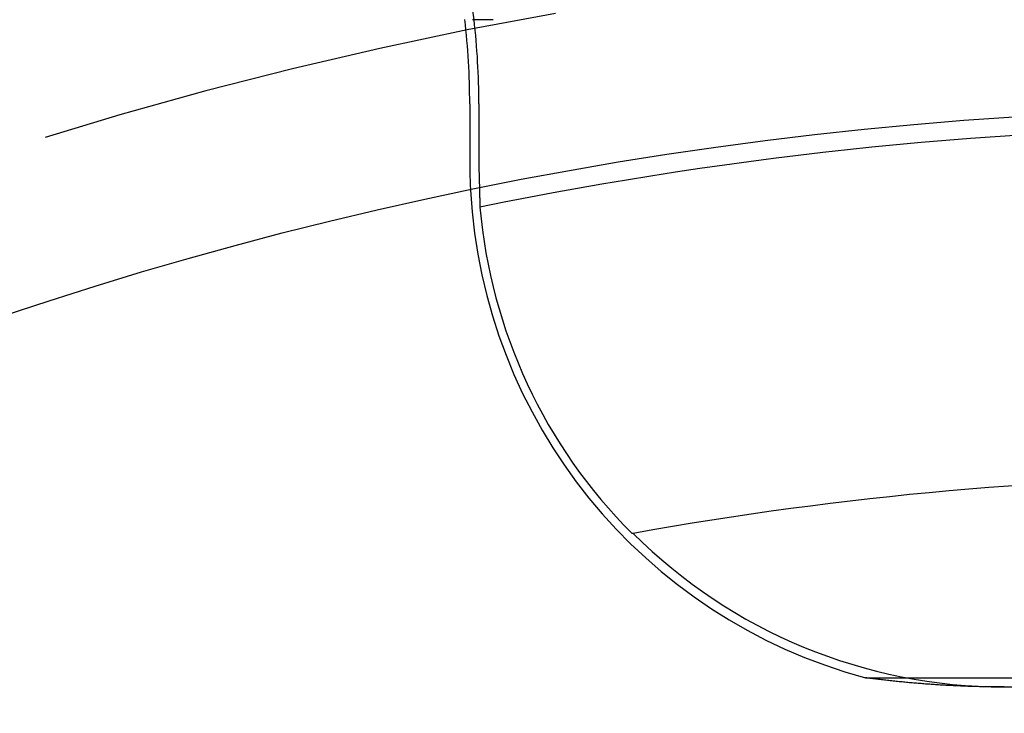
# Model space of a CAD drawing. Extents: x -59 to 59, y -159 to 102.
# Drawn here: x -12 to -2, y -68 to -62 of the extents above; entities that cross this region are included whole.
import ezdxf

# ---------------------------------------------------------------- set-up
doc = ezdxf.new("R2010")
doc.units = 0
doc.header["$LTSCALE"] = 20
doc.linetypes.add('VERDECKT', pattern=[0.375, 0.25, -0.125])
doc.layers.get('0').update_dxf_attribs({"linetype": 'CONTINUOUS'})
doc.layers.add('STEMPEL', color=3, linetype='CONTINUOUS')

# ---------------------------------------------------------------- blocks, each defined once
blk = doc.blocks.new('A$C68D2F93B')
at = {"color": 1, "linetype": 'VERDECKT'}
for p, q in [((-7.587269, 37.54747), (-7.587269, 37)), ((-7.5, 37.54747), (-7.5, 37)), ((-3.821126, 32.087269), (3.821126, 32.087269))]:
    blk.add_line(p, q, dxfattribs=at)
at = {"color": 3, "linetype": 'CONTINUOUS'}
blk.add_line((-2.5, 32), (2.5, 32), dxfattribs=at)
at = {"color": 3}
for points in [[(-7.36442, 38.3477, 0), (-7.37836, 38.3474, 0), (-7.39232, 38.3471, 0), (-7.4063, 38.3469, 0), (-7.42028, 38.3468, 0), (-7.43428, 38.3466, 0), (-7.44829, 38.3466, 0), (-7.46232, 38.3465, 0), (-7.47636, 38.3466, 0), (-7.49042, 38.3466, 0), (-7.50449, 38.3468, 0), (-7.51857, 38.3469, 0), (-7.53267, 38.3472, 0), (-7.54678, 38.3474, 0), (-7.5609, 38.3478, 0)], [(-7.49343, 36.7437, 0), (-7.49342, 36.7423, 0), (-7.49342, 36.7408, 0), (-7.49341, 36.7394, 0), (-7.49341, 36.738, 0), (-7.4934, 36.7366, 0), (-7.4934, 36.7352, 0), (-7.49339, 36.7337, 0), (-7.49338, 36.7323, 0), (-7.49337, 36.7309, 0), (-7.49337, 36.7295, 0), (-7.49336, 36.7281, 0), (-7.49335, 36.7266, 0), (-7.49334, 36.7252, 0), (-7.49333, 36.7238, 0), (-7.49332, 36.7224, 0), (-7.49331, 36.721, 0), (-7.4933, 36.7195, 0), (-7.49329, 36.7181, 0), (-7.49328, 36.7167, 0), (-7.49327, 36.7153, 0), (-7.49326, 36.7139, 0), (-7.49324, 36.7124, 0), (-7.49323, 36.711, 0), (-7.49322, 36.7096, 0), (-7.4932, 36.7082, 0), (-7.49319, 36.7068, 0), (-7.49318, 36.7054, 0), (-7.49316, 36.7039, 0), (-7.49315, 36.7025, 0), (-7.49313, 36.7011, 0), (-7.49311, 36.6997, 0), (-7.4931, 36.6983, 0), (-7.49308, 36.6969, 0), (-7.49306, 36.6954, 0), (-7.49305, 36.694, 0), (-7.49303, 36.6926, 0), (-7.49301, 36.6912, 0), (-7.49299, 36.6898, 0), (-7.49297, 36.6884, 0), (-7.49295, 36.6869, 0), (-7.49293, 36.6855, 0), (-7.49291, 36.6841, 0), (-7.49289, 36.6827, 0), (-7.49287, 36.6813, 0), (-7.49285, 36.6799, 0), (-7.49283, 36.6785, 0), (-7.4928, 36.677, 0), (-7.49278, 36.6756, 0), (-7.49276, 36.6742, 0), (-7.49273, 36.6728, 0), (-7.49271, 36.6714, 0), (-7.49269, 36.67, 0), (-7.49266, 36.6686, 0), (-7.49264, 36.6671, 0), (-7.49261, 36.6657, 0), (-7.49258, 36.6643, 0), (-7.49256, 36.6629, 0), (-7.49253, 36.6615, 0), (-7.49251, 36.6601, 0), (-7.49248, 36.6587, 0), (-7.49245, 36.6573, 0), (-7.49242, 36.6559, 0), (-7.49239, 36.6544, 0), (-7.49236, 36.653, 0), (-7.49233, 36.6516, 0), (-7.4923, 36.6502, 0), (-7.49227, 36.6488, 0), (-7.49224, 36.6474, 0), (-7.49221, 36.646, 0), (-7.49218, 36.6446, 0), (-7.49215, 36.6432, 0), (-7.49212, 36.6417, 0), (-7.49209, 36.6403, 0), (-7.49205, 36.6389, 0), (-7.49202, 36.6375, 0), (-7.49199, 36.6361, 0), (-7.49195, 36.6347, 0), (-7.49192, 36.6333, 0), (-7.49188, 36.6319, 0), (-7.49185, 36.6305, 0), (-7.49181, 36.6291, 0), (-7.49178, 36.6277, 0), (-7.49174, 36.6262, 0), (-7.4917, 36.6248, 0), (-7.49166, 36.6234, 0), (-7.49163, 36.622, 0), (-7.49159, 36.6206, 0), (-7.49155, 36.6192, 0), (-7.49151, 36.6178, 0), (-7.49147, 36.6164, 0), (-7.49143, 36.615, 0), (-7.49139, 36.6136, 0), (-7.49135, 36.6122, 0), (-7.49131, 36.6108, 0), (-7.49127, 36.6094, 0), (-7.49123, 36.608, 0), (-7.49119, 36.6066, 0), (-7.49115, 36.6051, 0), (-7.4911, 36.6037, 0), (-7.49106, 36.6023, 0), (-7.49102, 36.6009, 0), (-7.49097, 36.5995, 0), (-7.49093, 36.5981, 0), (-7.49089, 36.5967, 0), (-7.49084, 36.5953, 0), (-7.49079, 36.5939, 0), (-7.49075, 36.5925, 0), (-7.4907, 36.5911, 0), (-7.49066, 36.5897, 0), (-7.49061, 36.5883, 0), (-7.49056, 36.5869, 0), (-7.49051, 36.5855, 0), (-7.49047, 36.5841, 0), (-7.49042, 36.5827, 0), (-7.49037, 36.5813, 0), (-7.49032, 36.5799, 0), (-7.49027, 36.5785, 0), (-7.49022, 36.5771, 0), (-7.49017, 36.5757, 0), (-7.49012, 36.5743, 0), (-7.49007, 36.5729, 0), (-7.49002, 36.5715, 0), (-7.48997, 36.5701, 0), (-7.48991, 36.5687, 0), (-7.48986, 36.5673, 0), (-7.48981, 36.5659, 0), (-7.48975, 36.5645, 0)], [(-6.03176, 33.4607, 0), (-6.03184, 33.4607, 0), (-6.03192, 33.4607, 0), (-6.032, 33.4606, 0), (-6.03209, 33.4606, 0), (-6.03217, 33.4606, 0), (-6.03225, 33.4606, 0), (-6.03233, 33.4606, 0), (-6.03241, 33.4606, 0), (-6.0325, 33.4606, 0), (-6.03258, 33.4605, 0), (-6.03266, 33.4605, 0), (-6.03274, 33.4605, 0), (-6.03283, 33.4605, 0), (-6.03291, 33.4605, 0), (-6.03299, 33.4605, 0), (-6.03307, 33.4605, 0), (-6.03316, 33.4604, 0), (-6.03324, 33.4604, 0), (-6.03332, 33.4604, 0), (-6.0334, 33.4604, 0), (-6.03349, 33.4604, 0), (-6.03357, 33.4604, 0), (-6.03365, 33.4604, 0), (-6.03373, 33.4603, 0), (-6.03382, 33.4603, 0), (-6.0339, 33.4603, 0), (-6.03398, 33.4603, 0), (-6.03406, 33.4603, 0), (-6.03414, 33.4603, 0), (-6.03423, 33.4602, 0), (-6.03431, 33.4602, 0), (-6.03439, 33.4602, 0), (-6.03447, 33.4602, 0), (-6.03456, 33.4602, 0), (-6.03464, 33.4602, 0), (-6.03472, 33.4602, 0), (-6.0348, 33.4601, 0), (-6.03489, 33.4601, 0), (-6.03497, 33.4601, 0), (-6.03505, 33.4601, 0), (-6.03513, 33.4601, 0), (-6.03522, 33.4601, 0), (-6.0353, 33.4601, 0), (-6.03538, 33.46, 0), (-6.03546, 33.46, 0), (-6.03555, 33.46, 0), (-6.03563, 33.46, 0), (-6.03571, 33.46, 0), (-6.03579, 33.46, 0), (-6.03587, 33.4599, 0), (-6.03596, 33.4599, 0), (-6.03604, 33.4599, 0), (-6.03612, 33.4599, 0), (-6.0362, 33.4599, 0), (-6.03629, 33.4599, 0), (-6.03637, 33.4599, 0), (-6.03645, 33.4598, 0), (-6.03653, 33.4598, 0), (-6.03662, 33.4598, 0), (-6.0367, 33.4598, 0), (-6.03678, 33.4598, 0), (-6.03686, 33.4598, 0), (-6.03695, 33.4598, 0), (-6.03703, 33.4597, 0), (-6.03711, 33.4597, 0), (-6.03719, 33.4597, 0), (-6.03727, 33.4597, 0), (-6.03736, 33.4597, 0), (-6.03744, 33.4597, 0), (-6.03752, 33.4597, 0), (-6.0376, 33.4596, 0), (-6.03769, 33.4596, 0), (-6.03777, 33.4596, 0), (-6.03785, 33.4596, 0), (-6.03793, 33.4596, 0), (-6.03802, 33.4596, 0), (-6.0381, 33.4595, 0), (-6.03818, 33.4595, 0), (-6.03826, 33.4595, 0), (-6.03834, 33.4595, 0), (-6.03843, 33.4595, 0), (-6.03851, 33.4595, 0), (-6.03859, 33.4595, 0), (-6.03867, 33.4594, 0), (-6.03876, 33.4594, 0), (-6.03884, 33.4594, 0), (-6.03892, 33.4594, 0), (-6.039, 33.4594, 0), (-6.03909, 33.4594, 0), (-6.03917, 33.4594, 0), (-6.03925, 33.4593, 0), (-6.03933, 33.4593, 0), (-6.03942, 33.4593, 0), (-6.0395, 33.4593, 0), (-6.03958, 33.4593, 0), (-6.03966, 33.4593, 0), (-6.03974, 33.4593, 0), (-6.03983, 33.4592, 0), (-6.03991, 33.4592, 0), (-6.03999, 33.4592, 0), (-6.04007, 33.4592, 0), (-6.04016, 33.4592, 0), (-6.04024, 33.4592, 0), (-6.04032, 33.4591, 0), (-6.0404, 33.4591, 0), (-6.04049, 33.4591, 0), (-6.04057, 33.4591, 0), (-6.04065, 33.4591, 0), (-6.04073, 33.4591, 0), (-6.04082, 33.4591, 0), (-6.0409, 33.459, 0), (-6.04098, 33.459, 0), (-6.04106, 33.459, 0), (-6.04114, 33.459, 0), (-6.04123, 33.459, 0), (-6.04131, 33.459, 0), (-6.04139, 33.459, 0), (-6.04147, 33.4589, 0), (-6.04156, 33.4589, 0), (-6.04164, 33.4589, 0), (-6.04172, 33.4589, 0), (-6.0418, 33.4589, 0), (-6.04189, 33.4589, 0), (-6.04197, 33.4588, 0), (-6.04205, 33.4588, 0), (-6.04213, 33.4588, 0), (-6.04221, 33.4588, 0)], [(-2.5, 32, 0), (-2.51391, 32, 0), (-2.52781, 32, 0), (-2.54172, 32.0001, 0), (-2.55563, 32.0002, 0), (-2.56953, 32.0002, 0), (-2.58344, 32.0003, 0), (-2.59735, 32.0005, 0), (-2.61125, 32.0006, 0), (-2.62516, 32.0008, 0), (-2.63907, 32.001, 0), (-2.65297, 32.0012, 0), (-2.66688, 32.0014, 0), (-2.68079, 32.0016, 0), (-2.69469, 32.0019, 0), (-2.7086, 32.0022, 0), (-2.72251, 32.0025, 0), (-2.73641, 32.0028, 0), (-2.75032, 32.0031, 0), (-2.76423, 32.0035, 0), (-2.77813, 32.0039, 0), (-2.79204, 32.0043, 0), (-2.80594, 32.0047, 0), (-2.81985, 32.0051, 0), (-2.83376, 32.0056, 0), (-2.84766, 32.006, 0), (-2.86157, 32.0065, 0), (-2.87548, 32.007, 0), (-2.88938, 32.0076, 0), (-2.90329, 32.0081, 0), (-2.9172, 32.0087, 0), (-2.9311, 32.0093, 0), (-2.94501, 32.0099, 0), (-2.95892, 32.0105, 0), (-2.97282, 32.0112, 0), (-2.98673, 32.0118, 0), (-3.00064, 32.0125, 0), (-3.01454, 32.0132, 0), (-3.02845, 32.014, 0), (-3.04236, 32.0147, 0), (-3.05626, 32.0155, 0), (-3.07017, 32.0163, 0), (-3.08408, 32.0171, 0), (-3.09798, 32.0179, 0), (-3.11189, 32.0187, 0), (-3.1258, 32.0196, 0), (-3.1397, 32.0205, 0), (-3.15361, 32.0214, 0), (-3.16752, 32.0223, 0), (-3.18142, 32.0232, 0), (-3.19533, 32.0242, 0), (-3.20924, 32.0252, 0), (-3.22314, 32.0261, 0), (-3.23705, 32.0272, 0), (-3.25096, 32.0282, 0), (-3.26486, 32.0293, 0), (-3.27877, 32.0303, 0), (-3.29268, 32.0314, 0), (-3.30658, 32.0325, 0), (-3.32049, 32.0337, 0), (-3.3344, 32.0348, 0), (-3.3483, 32.036, 0), (-3.36221, 32.0372, 0), (-3.37612, 32.0384, 0), (-3.39002, 32.0396, 0), (-3.40393, 32.0409, 0), (-3.41783, 32.0421, 0), (-3.43174, 32.0434, 0), (-3.44565, 32.0447, 0), (-3.45955, 32.046, 0), (-3.47346, 32.0474, 0), (-3.48737, 32.0487, 0), (-3.50127, 32.0501, 0), (-3.51518, 32.0515, 0), (-3.52909, 32.053, 0), (-3.54299, 32.0544, 0), (-3.5569, 32.0559, 0), (-3.57081, 32.0573, 0), (-3.58471, 32.0588, 0), (-3.59862, 32.0603, 0), (-3.61253, 32.0619, 0), (-3.62643, 32.0634, 0), (-3.64034, 32.065, 0), (-3.65425, 32.0666, 0), (-3.66815, 32.0682, 0), (-3.68206, 32.0699, 0), (-3.69597, 32.0715, 0), (-3.70987, 32.0732, 0), (-3.72378, 32.0749, 0), (-3.73769, 32.0766, 0), (-3.75159, 32.0783, 0), (-3.7655, 32.0801, 0), (-3.77941, 32.0818, 0), (-3.79331, 32.0836, 0), (-3.80722, 32.0854, 0), (-3.82113, 32.0873, 0)]]:
    blk.add_polyline3d(points, dxfattribs=at)
at = {"color": 3, "linetype": 'CONTINUOUS'}
for radius in [59, 37.5]:
    blk.add_circle((0, 0), radius, dxfattribs=at)
at = {"color": 1, "linetype": 'VERDECKT'}
blk.add_circle((0, 0), 57.5, dxfattribs=at)
for centre, radius, start, end in [((0, 0), 47.25, 201.1154548, 68.8845452), ((0, 0), 47.162731, 201.1154548, 68.8845452), ((0, 0), 39, 100, 120), ((-14.5, 37.54747), 6.912731, 360, 6.6686603), ((-14.5, 37.54747), 7, 0, 6.562787), ((-2.5, 37), 5.087269, 180, 183.0880071), ((-2.5, 37), 5, 180, 182.9384136)]:
    blk.add_arc(centre, radius, start, end, dxfattribs=at)
at = {"color": 3, "linetype": 'CONTINUOUS'}
for centre, radius, start, end in [((-14.5, 37.54747), 7, 6.562787, 62.0548743), ((0, 0), 37.323673, 78.4238373, 101.5761627), ((-2.5, 37), 5.087269, 183.0880071, 254.948179), ((-2.5, 37), 5.008727, 184.9884618, 224.9917517), ((0, 0), 34, 79.7813793, 100.2186207), ((-2.5, 37), 5, 225.0611918, 270)]:
    blk.add_arc(centre, radius, start, end, dxfattribs=at)

msp = doc.modelspace()

# ---------------------------------------------------------------- block references
at = {"layer": 'STEMPEL'}
msp.add_blockref('A$C68D2F93B', (0, -100), dxfattribs=at)

doc.saveas('drawing.dxf')
